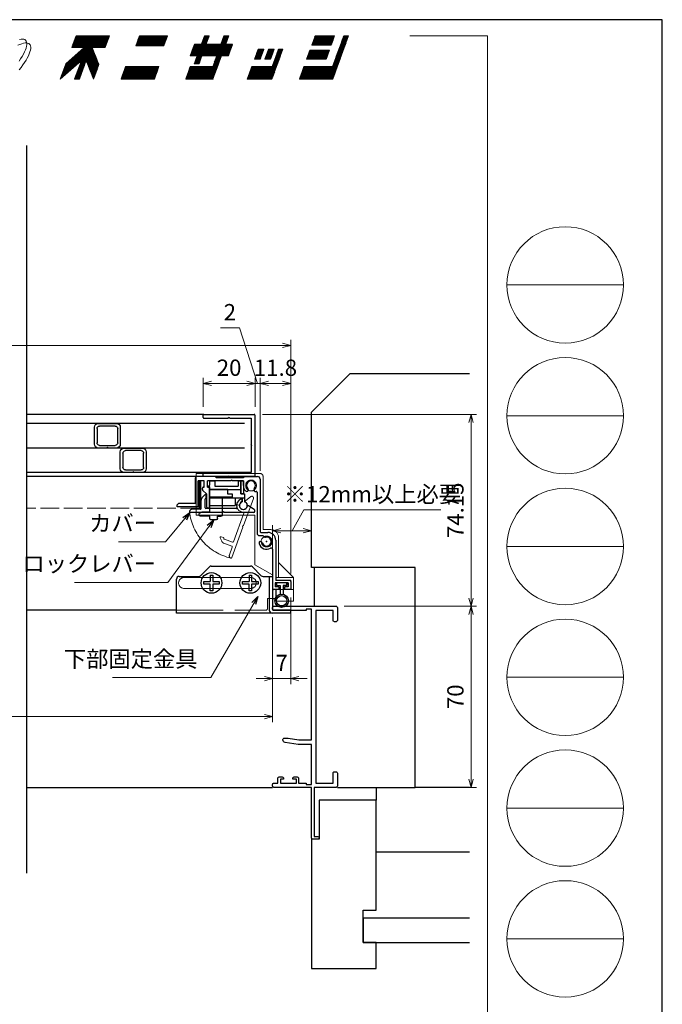
# Model space of a CAD drawing. Units: millimetres. Extents: x -1 to 2452, y 21 to 867.
# Drawn here: x 941 to 1189, y 486 to 867 of the extents above; entities that cross this region are included whole.
import ezdxf

# ---------------------------------------------------------------- set-up
doc = ezdxf.new("R2010")
doc.units = ezdxf.units.MM
doc.header["$LTSCALE"] = 3
doc.linetypes.add('ACAD_ISO02W100', pattern=[15, 12, -3])
doc.layers.get('0').update_dxf_attribs({"lineweight": 25})
doc.layers.get('Defpoints').update_dxf_attribs({"color": 151, "lineweight": 25})
for name, color, linetype in [('0000躯体', 253, 'Continuous'), ('型材', 3, 'Continuous'), ('細線', 8, 'Continuous')]:
    doc.layers.add(name, color=color, linetype=linetype)
for name, color, linetype, lineweight in [('003', 2, 'Continuous', 25), ('007', 4, 'ACAD_ISO02W100', 20), ('03本体__3', 132, 'Continuous', 30), ('図枠', 2, 'Continuous', 13)]:
    doc.layers.add(name, color=color, linetype=linetype, lineweight=lineweight)
doc.styles.add('DIM', font='romans.shx', dxfattribs={"width": 0.75, "bigfont": 'extfont.shx'})
doc.dimstyles.new('DIM', dxfattribs={"dimtxt": 3, "dimasz": 1.5, "dimexe": 1, "dimexo": 1.5, "dimgap": 1, "dimtad": 1, "dimdsep": 46, "dimtxsty": 'DIM', "dimblk": 'OPEN30', "dimcen": 0, "dimclrd": 4, "dimclre": 4, "dimclrt": 7, "dimadec": 0, "dimazin": 0, "dimtfac": 1, "dimtmove": 0, "dimatfit": 3, "dimldrblk": 'OPEN30', "dimfxl": 0, "dimlwd": 20, "dimlwe": 20, "dimarcsym": 0})
pattern_1 = [(45, (8.24954, 26.79174), (-0.106079275, 0.106079275), []), (135, (8.24954, 26.79174), (-0.106079275, -0.106079275), [])]

# ---------------------------------------------------------------- blocks, each defined once
blk = doc.blocks.new('BB273')
at = {"color": 0, "linetype": 'ByBlock', "lineweight": -2}
blk.add_lwpolyline([(17.5, 1, -1), (17.5, 0), (15.5, 0, -0.414214), (15, 0.5), (15, 20), (0.5, 20, -0.414214), (0, 20.5), (0, 21.15, -0.414214), (0.5, 21.65), (2, 21.65), (2, 23.5, -0.414214), (2.5, 24), (3.7, 24, -0.414214), (4.2, 23.5), (4.2, 23.2), (3, 23.2), (3, 21.65), (9.2, 21.65), (9.2, 23.2), (7.8, 23.2), (7.8, 23.5, -0.414214), (8.3, 24), (9.5, 24, -0.414214), (10, 23.5), (10, 21.65), (13, 21.65), (13, 21.1), (15, 21.1), (15, 36.5), (10.08, 36.5, -0.041311), (9.92, 36.51), (4.84, 37.36, -0.366629), (4, 38.35), (4, 38.5, -0.414214), (4.5, 39), (5.95, 39), (10.15, 38.3), (15, 38.3), (15, 88.9), (13, 88.9), (13, 88.35), (0.5, 88.35, -0.414214), (0, 88.85), (0, 89.5, -0.414214), (0.5, 90), (24.5, 90, -0.414214), (25, 89.5), (25, 84.5, -0.414214), (24.5, 84), (23.85, 84, -0.414214), (23.35, 84.5), (23.35, 88.35), (16.65, 88.35), (16.65, 21.65), (23.35, 21.65), (23.35, 25.5, -0.414214), (23.85, 26), (24.5, 26, -0.414214), (25, 25.5), (25, 20.5, -0.414214), (24.5, 20), (16.1, 20), (16.1, 1)], format="xyb", close=True, dxfattribs=at)
blk = doc.blocks.new('_Open30')
at = {"color": 0, "linetype": 'ByBlock', "lineweight": -2}
for p, q in [((-1, 0.27), (0, 0)), ((0, 0), (-1, -0.27)), ((0, 0), (-1, 0))]:
    blk.add_line(p, q, dxfattribs=at)
blk = doc.blocks.new('*D19')
at = {"color": 4, "lineweight": 20, "ltscale": 0.2}
for p, q in [((1045.24, 643.67), (1045.24, 610.24)), ((1038.24, 636.02), (1038.24, 610.24)), ((1035.09, 612.34), (1031.94, 612.34)), ((1045.24, 612.34), (1038.24, 612.34)), ((1048.39, 612.34), (1051.54, 612.34))]:
    blk.add_line(p, q, dxfattribs=at)
at = {"layer": 'Defpoints', "color": 0, "ltscale": 0.2}
for p in [(1045.24, 646.82), (1038.24, 639.17), (1038.24, 612.34)]:
    blk.add_point(p, dxfattribs=at)
at = {"color": 4, "lineweight": 20, "ltscale": 0.2, "xscale": 3.15, "yscale": 3.15, "zscale": 3.15}
blk.add_blockref('_Open30', (1038.24, 612.34), dxfattribs=at)
at = {"color": 4, "lineweight": 20, "ltscale": 0.2, "xscale": 3.15, "yscale": 3.15, "zscale": 3.15, "rotation": 180}
blk.add_blockref('_Open30', (1045.24, 612.34), dxfattribs=at)
at = {"color": 7, "ltscale": 0.2, "insert": (1041.74, 617.59), "char_height": 6.3, "attachment_point": 5, "style": 'DIM'}
blk.add_mtext('7', dxfattribs=at)
blk = doc.blocks.new('*D20')
at = {"color": 4, "lineweight": 20, "ltscale": 0.2}
for p, q in [((698.24, 636.02), (698.24, 595.54)), ((1038.24, 636.02), (1038.24, 595.54)), ((1035.09, 597.64), (701.39, 597.64))]:
    blk.add_line(p, q, dxfattribs=at)
at = {"layer": 'Defpoints', "color": 0, "ltscale": 0.2}
for p in [(698.24, 639.17), (1038.24, 639.17), (698.24, 597.64)]:
    blk.add_point(p, dxfattribs=at)
at = {"color": 4, "lineweight": 20, "ltscale": 0.2, "xscale": 3.15, "yscale": 3.15, "zscale": 3.15, "rotation": 180}
blk.add_blockref('_Open30', (698.24, 597.64), dxfattribs=at)
at = {"color": 4, "lineweight": 20, "ltscale": 0.2, "xscale": 3.15, "yscale": 3.15, "zscale": 3.15}
blk.add_blockref('_Open30', (1038.24, 597.64), dxfattribs=at)
at = {"color": 7, "ltscale": 0.2, "insert": (868.24, 602.89), "char_height": 6.3, "attachment_point": 5, "style": 'DIM'}
blk.add_mtext('SW', dxfattribs=at)
blk = doc.blocks.new('*D23')
at = {"layer": '003', "color": 4, "lineweight": 20, "ltscale": 0.5}
for p, q in [((1065.89, 640.32), (1117, 640.32)), ((1114.9, 637.17), (1114.9, 573.47)), ((1066.39, 570.32), (1117, 570.32))]:
    blk.add_line(p, q, dxfattribs=at)
at = {"layer": 'Defpoints', "color": 0, "ltscale": 0.5}
for p in [(1062.74, 640.32), (1063.24, 570.32), (1114.9, 570.32)]:
    blk.add_point(p, dxfattribs=at)
at = {"layer": '003', "color": 4, "lineweight": 20, "ltscale": 0.5, "xscale": 3.15, "yscale": 3.15, "zscale": 3.15}
for p, rotation in [((1114.9, 640.32), 90), ((1114.9, 570.32), 270)]:
    blk.add_blockref('_Open30', p, dxfattribs=dict(at, rotation=rotation))
at = {"layer": '003', "color": 7, "ltscale": 0.5, "insert": (1109.65, 605.32), "char_height": 6.3, "attachment_point": 5, "rotation": 90, "style": 'DIM'}
blk.add_mtext('70', dxfattribs=at)
blk = doc.blocks.new('*D26')
at = {"color": 4, "lineweight": 20, "ltscale": 0.2}
for p, q in [((1034.29, 714.47), (1117, 714.47)), ((1114.9, 711.32), (1114.9, 643.47)), ((1066.39, 640.32), (1117, 640.32))]:
    blk.add_line(p, q, dxfattribs=at)
at = {"layer": 'Defpoints', "color": 0, "ltscale": 0.2}
for p in [(1031.14, 714.47), (1063.24, 640.32), (1114.9, 640.32)]:
    blk.add_point(p, dxfattribs=at)
at = {"color": 4, "lineweight": 20, "ltscale": 0.2, "xscale": 3.15, "yscale": 3.15, "zscale": 3.15}
for p, rotation in [((1114.9, 714.47), 90), ((1114.9, 640.32), 270)]:
    blk.add_blockref('_Open30', p, dxfattribs=dict(at, rotation=rotation))
at = {"color": 7, "ltscale": 0.2, "insert": (1109.65, 677.39), "char_height": 6.3, "attachment_point": 5, "rotation": 90, "style": 'DIM'}
blk.add_mtext('74.15', dxfattribs=at)
blk = doc.blocks.new('*D28')
at = {"color": 4, "lineweight": 20, "ltscale": 0.2}
for p, q in [((691.24, 652.97), (691.24, 743.23)), ((1045.24, 652.97), (1045.24, 743.23)), ((1042.09, 741.13), (694.39, 741.13))]:
    blk.add_line(p, q, dxfattribs=at)
at = {"layer": 'Defpoints', "color": 0, "ltscale": 0.2}
for p in [(691.24, 741.13), (691.24, 649.82), (1045.24, 649.82)]:
    blk.add_point(p, dxfattribs=at)
at = {"color": 4, "lineweight": 20, "ltscale": 0.2, "xscale": 3.15, "yscale": 3.15, "zscale": 3.15, "rotation": 180}
blk.add_blockref('_Open30', (691.24, 741.13), dxfattribs=at)
at = {"color": 4, "lineweight": 20, "ltscale": 0.2, "xscale": 3.15, "yscale": 3.15, "zscale": 3.15}
blk.add_blockref('_Open30', (1045.24, 741.13), dxfattribs=at)
at = {"color": 7, "ltscale": 0.2, "insert": (868.24, 746.38), "char_height": 6.3, "attachment_point": 5, "style": 'DIM'}
blk.add_mtext('製品W=SW+14', dxfattribs=at)
blk = doc.blocks.new('DGHJ')
at = {"layer": '003'}
for p, q in [((570.86, -113.41), (582.06, -113.41)), ((582.36, -113.71), (582.06, -113.41)), ((582.36, -113.71), (582.66, -113.41)), ((582.66, -113.41), (595.26, -113.41)), ((570.55, -114.52), (572.81, -115.9)), ((575.26, -117.78), (575.26, -118.27)), ((577.51, -114.91), (589.26, -114.91)), ((589.56, -115.21), (589.56, -118.52)), ((591.06, -114.91), (591.06, -118.14)), ((591.36, -114.61), (594.56, -114.61)), ((589.06, -119.11), (589.06, -120.01)), ((589.57, -120.23), (590.61, -119.21))]:
    blk.add_line(p, q, dxfattribs=at)
for centre, radius, start, end in [((570.86, -114.01), 0.6, 90, 238.7), ((594.56, -113.61), 1, 270, 351.7868), ((595.26, -113.71), 0.3, 351.7868, 90), ((572.97, -115.64), 0.3, 238.7, 345.4047), ((574.76, -116.11), 1.55, 295.622, 165.4047), ((575.56, -117.78), 0.3, 115.622, 180), ((574.76, -116.11), 2.6, 290.3544, 18.08), ((577.51, -115.21), 0.3, 90, 198.08), ((589.26, -115.21), 0.3, 0, 90), ((591.36, -114.91), 0.3, 90, 180), ((575.56, -118.27), 0.3, 180, 290.3544), ((589.36, -119.11), 0.3, 99.5941, 180), ((589.36, -120.01), 0.3, 180, 314.3), ((589.26, -118.52), 0.3, 279.5941, 0), ((589.56, -118.14), 1.5, 314.3, 0)]:
    blk.add_arc(centre, radius, start, end, dxfattribs=at)
blk = doc.blocks.new('XCMN')
at = {"layer": '003'}
for p, q in [((214.39, -152.02), (215.19, -151.22)), ((215.19, -152.02), (214.39, -152.02)), ((215.19, -151.22), (215.19, -149.72)), ((215.19, -149.72), (217.19, -149.72)), ((215.19, -159.22), (215.19, -152.02)), ((217.19, -149.72), (217.19, -151.72)), ((217.19, -151.72), (226.19, -151.72)), ((226.19, -149.72), (227.19, -149.72)), ((226.19, -149.72), (226.19, -151.72)), ((227.19, -149.72), (227.19, -154.72)), ((215.19, -153.02), (227.19, -153.02)), ((227.19, -154.72), (228.69, -154.72)), ((228.69, -154.72), (228.69, -157.8)), ((215.19, -156.22), (228.69, -156.22)), ((215.19, -159.22), (224.99, -159.22)), ((224.99, -156.22), (224.99, -159.22)), ((227.69, -156.22), (227.69, -157.8))]:
    blk.add_line(p, q, dxfattribs=at)
blk.add_arc((228.19, -159.22), 1.5, 109.4712, 70.5288, dxfattribs=at)
blk = doc.blocks.new('ASESRT')
at = {"layer": '007'}
for p, q in [((500.4, 761.24), (500.4, 777.29)), ((500.4, 777.29), (525.2, 777.29)), ((526.2, 755.64), (526.2, 776.29)), ((523.1, 761.24), (500.4, 761.24)), ((523.1, 742.04), (523.1, 761.24)), ((526.2, 755.64), (529.2, 755.64)), ((532.2, 737.14), (532.2, 752.64)), ((538, 737.14), (532.2, 742.94)), ((523.1, 742.04), (529.9, 738.11)), ((529.9, 732.44), (529.9, 738.11)), ((531.2, 737.14), (538, 737.14)), ((531.2, 736.14), (531.2, 737.14)), ((531.2, 736.14), (537, 736.14)), ((537, 736.14), (537, 732.44)), ((538, 737.14), (538, 727.94)), ((538, 732.44), (529.9, 732.44)), ((531.2, 732.44), (531.2, 727.94)), ((531.2, 727.94), (538, 727.94))]:
    blk.add_line(p, q, dxfattribs=at)
for centre in [(521.6, 772.69), (527.6, 751.04)]:
    blk.add_circle(centre, 2.1, dxfattribs=at)
for centre, radius in [((525.2, 776.29), 1), ((529.2, 752.64), 3)]:
    blk.add_arc(centre, radius, 0, 90, dxfattribs=at)
blk = doc.blocks.new('AZSFDDGF')
at = {"layer": '007'}
for p, q in [((124.41, -76.37), (123.03, -78.64)), ((125.52, -76.68), (125.52, -87.88)), ((121.16, -81.08), (120.67, -81.08)), ((124.02, -83.34), (124.02, -95.08)), ((125.22, -88.18), (125.52, -87.88)), ((125.22, -88.18), (125.52, -88.48)), ((125.52, -88.48), (125.52, -101.08)), ((119.82, -94.88), (118.92, -94.88)), ((118.71, -95.39), (119.72, -96.43)), ((123.72, -95.38), (120.42, -95.38)), ((124.02, -96.88), (120.8, -96.88)), ((124.32, -97.18), (124.32, -100.39))]:
    blk.add_line(p, q, dxfattribs=at)
for centre, radius, start, end in [((124.92, -76.68), 0.6, 0, 148.7), ((122.82, -80.58), 1.55, 205.622, 75.4047), ((123.29, -78.79), 0.3, 148.7, 255.4047), ((120.67, -81.38), 0.3, 90, 200.3544), ((122.82, -80.58), 2.6, 200.3544, 288.08), ((121.16, -81.38), 0.3, 25.622, 90), ((123.72, -83.34), 0.3, 0, 108.08), ((118.92, -95.18), 0.3, 90, 224.3), ((119.82, -95.18), 0.3, 9.5941, 90), ((123.72, -95.08), 0.3, 270, 0), ((120.8, -95.38), 1.5, 224.3, 270), ((120.42, -95.08), 0.3, 189.5941, 270), ((124.02, -97.18), 0.3, 0, 90), ((125.32, -100.39), 1, 180, 261.7868), ((125.22, -101.08), 0.3, 261.7868, 0)]:
    blk.add_arc(centre, radius, start, end, dxfattribs=at)
blk = doc.blocks.new('*D30')
at = {"color": 4, "lineweight": 20, "ltscale": 0.2}
for p, q in [((1033.44, 692.62), (1033.44, 728.53)), ((1045.24, 652.97), (1045.24, 728.53)), ((1042.09, 726.43), (1036.59, 726.43))]:
    blk.add_line(p, q, dxfattribs=at)
at = {"layer": 'Defpoints', "color": 0, "ltscale": 0.2}
for p in [(1033.44, 726.43), (1033.44, 689.47), (1045.24, 649.82)]:
    blk.add_point(p, dxfattribs=at)
at = {"color": 4, "lineweight": 20, "ltscale": 0.2, "xscale": 3.15, "yscale": 3.15, "zscale": 3.15, "rotation": 180}
blk.add_blockref('_Open30', (1033.44, 726.43), dxfattribs=at)
at = {"color": 4, "lineweight": 20, "ltscale": 0.2, "xscale": 3.15, "yscale": 3.15, "zscale": 3.15}
blk.add_blockref('_Open30', (1045.24, 726.43), dxfattribs=at)
at = {"color": 7, "ltscale": 0.2, "insert": (1039.34, 731.68), "char_height": 6.3, "attachment_point": 5, "style": 'DIM'}
blk.add_mtext('11.8', dxfattribs=at)
blk = doc.blocks.new('*D31')
at = {"color": 4, "lineweight": 20, "ltscale": 0.2}
for p, q in [((1045.74, 669.49), (1050.36, 677.54)), ((1050.36, 677.54), (1103.2, 677.54)), ((1038.24, 642.97), (1038.24, 671.59)), ((1053.24, 660.37), (1053.24, 671.59)), ((1050.09, 669.49), (1041.39, 669.49))]:
    blk.add_line(p, q, dxfattribs=at)
at = {"layer": 'Defpoints', "color": 0, "ltscale": 0.2}
for p in [(1038.24, 669.49), (1053.24, 657.22), (1038.24, 639.82)]:
    blk.add_point(p, dxfattribs=at)
at = {"color": 4, "lineweight": 20, "ltscale": 0.2, "xscale": 3.15, "yscale": 3.15, "zscale": 3.15, "rotation": 180}
blk.add_blockref('_Open30', (1038.24, 669.49), dxfattribs=at)
at = {"color": 4, "lineweight": 20, "ltscale": 0.2, "xscale": 3.15, "yscale": 3.15, "zscale": 3.15}
blk.add_blockref('_Open30', (1053.24, 669.49), dxfattribs=at)
at = {"color": 7, "ltscale": 0.2, "insert": (1076.78, 682.79), "char_height": 6.3, "attachment_point": 5, "style": 'DIM'}
blk.add_mtext('※12mm以上必要', dxfattribs=at)
blk = doc.blocks.new('ASDG')
at = {"layer": '003'}
for p, q in [((139.98, 114.6), (139.98, 113.6)), ((142.48, 115.1), (140.48, 115.1)), ((142.98, 114.6), (142.98, 113.6)), ((135.98, 113.1), (135.98, 112.67)), ((136.98, 112.1), (135.98, 112.67)), ((139.98, 113.6), (136.48, 113.6)), ((139.98, 112.1), (136.98, 112.1)), ((139.98, 112.1), (139.98, 103.3)), ((142.98, 113.6), (144.48, 113.6)), ((144.98, 113.1), (144.98, 106.3)), ((148.78, 106.3), (139.98, 106.3)), ((146.98, 103.3), (139.98, 103.3)), ((148.78, 105.1), (146.98, 105.1)), ((146.98, 105.1), (146.98, 103.3)), ((148.78, 106.3), (148.78, 105.1))]:
    blk.add_line(p, q, dxfattribs=at)
for centre, start, end in [((140.48, 114.6), 90, 180), ((142.48, 114.6), 0, 90), ((136.48, 113.1), 90, 180), ((144.48, 113.1), 0, 90), ((144.48, 113.1), 0, 90)]:
    blk.add_arc(centre, 0.5, start, end, dxfattribs=at)
blk = doc.blocks.new('16.11.16不二用下金具')
at = {"layer": '003'}
for p, q in [((1771.32, 1091.47), (1774.73, 1094.88)), ((1775.44, 1095.18), (1790.61, 1095.18)), ((1791.32, 1094.88), (1794.73, 1091.47)), ((1762.02, 1076.98), (1762.02, 1090.18)), ((1763.02, 1091.18), (1770.61, 1091.18)), ((1795.44, 1091.18), (1799.02, 1091.18)), ((1797.82, 1091.18), (1797.82, 1078.18)), ((1799.02, 1091.18), (1799.02, 1078.18)), ((1806.02, 1076.98), (1762.02, 1076.98)), ((1806.02, 1078.18), (1799.02, 1078.18)), ((1806.02, 1078.18), (1806.02, 1076.98))]:
    blk.add_line(p, q, dxfattribs=at)
for centre in [(1775.52, 1088.68), (1790.52, 1088.68)]:
    blk.add_circle(centre, 4, dxfattribs=at)
for centre, radius, start, end in [((1775.44, 1094.18), 1, 90, 135), ((1790.61, 1094.18), 1, 45, 90), ((1763.02, 1090.18), 1, 90, 180), ((1770.61, 1092.18), 1, 270, 315), ((1795.44, 1092.18), 1, 225, 270), ((1799.02, 1078.18), 1.2, 180, 270)]:
    blk.add_arc(centre, radius, start, end, dxfattribs=at)
blk = doc.blocks.new('2型')
for p, q in [((-10.2, 22.8), (-10.2, 23.7)), ((-9.9, 24), (9.5, 24)), ((9.8, 23.7), (9.8, 0.3)), ((-9.9, 22.5), (-0.5, 22.5)), ((-0.2, 22.8), (-0.5, 22.5)), ((-0.2, 22.8), (0.1, 22.5)), ((0.1, 22.5), (8.3, 22.5)), ((8.3, 22.5), (8.3, 12.3)), ((8.6, 12), (8.3, 12.3)), ((8.6, 12), (8.3, 11.7)), ((8.3, 11.7), (8.3, 1.5)), ((-10.2, 0.3), (-10.2, 1.2)), ((-0.5, 1.5), (-9.9, 1.5)), ((-0.4, 0), (-9.9, 0)), ((-0.2, 1.2), (-0.5, 1.5)), ((-0.2, 0.2), (-0.4, 0)), ((-0.2, 1.2), (0.1, 1.5)), ((-0.2, 0.2), (0, 0)), ((9.5, 0), (0, 0)), ((8.3, 1.5), (0.1, 1.5))]:
    blk.add_line(p, q)
for centre, start, end in [((-9.9, 23.7), 90, 180), ((9.5, 23.7), 0, 90), ((-9.9, 22.8), 180, 270), ((-9.9, 1.2), 90, 180), ((-9.9, 0.3), 180, 270), ((9.5, 0.3), 270, 0)]:
    blk.add_arc(centre, 0.3, start, end)
blk = doc.blocks.new('10角新')
for p, q in [((-5, 8), (-5, 1.5)), ((3.5, 9.5), (-3.5, 9.5)), ((-3, 8.5), (3, 8.5)), ((5, 1.5), (5, 8)), ((-4, 2), (-4, 7.5)), ((4, 7.5), (4, 2)), ((-3.5, 0), (-0.3, 0)), ((3, 1), (-3, 1)), ((-0.3, 0), (0, 0.3)), ((0, 0.3), (0.3, 0)), ((0.3, 0), (3.5, 0))]:
    blk.add_line(p, q)
for centre, radius, start, end in [((-3.5, 8), 1.5, 90, 180), ((-3, 7.5), 1, 90, 180), ((3, 7.5), 1, 0, 90), ((3.5, 8), 1.5, 0, 90), ((-3.5, 1.5), 1.5, 180, 270), ((-3, 2), 1, 180, 270), ((3, 2), 1, 270, 0), ((3.5, 1.5), 1.5, 270, 0)]:
    blk.add_arc(centre, radius, start, end)
blk = doc.blocks.new('*D41')
at = {"color": 4, "lineweight": 20, "ltscale": 0.2}
for p, q in [((1011.44, 717.32), (1011.44, 728.53)), ((1031.44, 717.32), (1031.44, 728.53)), ((1028.29, 726.43), (1014.59, 726.43))]:
    blk.add_line(p, q, dxfattribs=at)
at = {"layer": 'Defpoints', "color": 0, "ltscale": 0.2}
for p in [(1011.44, 726.43), (1011.44, 714.17), (1031.44, 714.17)]:
    blk.add_point(p, dxfattribs=at)
at = {"color": 4, "lineweight": 20, "ltscale": 0.2, "xscale": 3.15, "yscale": 3.15, "zscale": 3.15, "rotation": 180}
blk.add_blockref('_Open30', (1011.44, 726.43), dxfattribs=at)
at = {"color": 4, "lineweight": 20, "ltscale": 0.2, "xscale": 3.15, "yscale": 3.15, "zscale": 3.15}
blk.add_blockref('_Open30', (1031.44, 726.43), dxfattribs=at)
at = {"color": 7, "ltscale": 0.2, "insert": (1021.44, 731.68), "char_height": 6.3, "attachment_point": 5, "style": 'DIM'}
blk.add_mtext('20', dxfattribs=at)
blk = doc.blocks.new('*D42')
at = {"layer": '003', "color": 4, "lineweight": 20, "ltscale": 0.2}
for p, q in [((1025.41, 747.89), (1018.06, 747.89)), ((1032.44, 726.43), (1025.41, 747.89)), ((1031.44, 717.32), (1031.44, 728.53)), ((1033.44, 692.62), (1033.44, 728.53)), ((1028.29, 726.43), (1025.14, 726.43)), ((1031.44, 726.43), (1033.44, 726.43)), ((1031.44, 726.43), (1033.44, 726.43)), ((1036.59, 726.43), (1039.74, 726.43))]:
    blk.add_line(p, q, dxfattribs=at)
at = {"layer": 'Defpoints', "color": 0, "ltscale": 0.2}
for p in [(1033.44, 726.43), (1031.44, 714.17), (1033.44, 689.47)]:
    blk.add_point(p, dxfattribs=at)
at = {"layer": '003', "color": 4, "lineweight": 20, "ltscale": 0.2, "xscale": 3.15, "yscale": 3.15, "zscale": 3.15}
blk.add_blockref('_Open30', (1031.44, 726.43), dxfattribs=at)
at = {"layer": '003', "color": 4, "lineweight": 20, "ltscale": 0.2, "xscale": 3.15, "yscale": 3.15, "zscale": 3.15, "rotation": 180}
blk.add_blockref('_Open30', (1033.44, 726.43), dxfattribs=at)
at = {"layer": '003', "color": 7, "ltscale": 0.2, "insert": (1021.73, 753.14), "char_height": 6.3, "attachment_point": 5, "style": 'DIM'}
blk.add_mtext('2', dxfattribs=at)

msp = doc.modelspace()

# ---------------------------------------------------------------- hatches: boundary and pattern name
at = {"layer": '図枠'}
h = msp.add_hatch(dxfattribs=at)
h.set_pattern_fill('ANSI37', color=256, scale=0.04725, style=0)
h.set_pattern_definition(pattern_1)
h.paths.add_polyline_path([(964.38, 851.236), (956.25, 844.048), (958.404, 849.969), (965.512, 856.251), (960.69, 856.249), (962.332, 860.763), (975.202, 860.763), (973.56, 856.251), (968.52, 856.251), (971.17, 849.685), (969.118, 844.048), (966.219, 851.236), (963.603, 844.048), (961.765, 844.048)])
h = msp.add_hatch(dxfattribs=at)
h.set_pattern_fill('ANSI37', color=256, scale=0.04725, style=0)
h.set_pattern_definition(pattern_1)
h.paths.add_polyline_path([(996.262, 856.918), (985.398, 856.918), (986.797, 860.763), (997.662, 860.763)])
h.paths.add_polyline_path([(992.581, 844.048), (979.711, 844.048), (981.475, 848.896), (994.345, 848.896)])
h = msp.add_hatch(dxfattribs=at)
h.set_pattern_fill('ANSI37', color=256, scale=0.04725, style=0)
h.set_pattern_definition(pattern_1)
h.paths.add_polyline_path([(1019.452, 860.763), (1021.291, 860.763), (1020.135, 857.587), (1022.809, 857.587), (1021.167, 853.074), (1018.492, 853.074), (1015.207, 844.048), (1004.677, 844.048), (1006.441, 848.896), (1015.132, 848.896), (1016.653, 853.074), (1010.971, 853.074), (1009.815, 849.898), (1007.976, 849.898), (1009.132, 853.074), (1006.458, 853.074), (1008.1, 857.587), (1010.775, 857.587), (1011.931, 860.763), (1013.769, 860.763), (1012.614, 857.587), (1018.296, 857.587)])
h = msp.add_hatch(dxfattribs=at)
h.set_pattern_fill('ANSI37', color=256, scale=0.04725, style=0)
h.set_pattern_definition(pattern_1)
h.paths.add_polyline_path([(1067.547, 860.763), (1061.463, 844.048), (1048.593, 844.048), (1050.357, 848.896), (1061.388, 848.896), (1065.708, 860.763)])
h.paths.add_polyline_path([(1051.39, 851.737), (1052.68, 855.282), (1060.203, 855.282), (1058.913, 851.737)], flags=17)
h.paths.add_polyline_path([(1060.907, 857.218), (1053.386, 857.218), (1054.675, 860.763), (1062.198, 860.763)], flags=17)
edge = h.paths.add_edge_path(flags=16)
edge.add_line((1050.351, 848.88), (1050.367, 848.896))
h = msp.add_hatch(dxfattribs=at)
h.set_pattern_fill('ANSI37', color=256, scale=0.04725, style=0)
h.set_pattern_definition(pattern_1)
h.paths.add_polyline_path([(1038, 844.048), (1028.473, 844.048), (1030.237, 848.896), (1038.093, 848.896), (1040.527, 855.582), (1042.198, 855.582)])
h.paths.add_polyline_path([(1035.232, 851.737), (1036.63, 855.582), (1038.855, 855.582), (1037.455, 851.737)], flags=17)
h.paths.add_polyline_path([(1033.497, 851.737), (1031.272, 851.737), (1032.672, 855.582), (1034.895, 855.582)], flags=17)

# ---------------------------------------------------------------- linework, layer by layer
at = {"linetype": 'Continuous'}
msp.add_line((1011.465, 714.467), (943.237, 714.467), dxfattribs=at)
at = {"ltscale": 0.5}
msp.add_line((943.237, 570.317), (1038.237, 570.317), dxfattribs=at)
msp.add_lwpolyline([(1009.834, 688.567), (1010.341, 688.567), (1010.341, 678.567), (1009.834, 678.567)], close=True)
at = {"layer": '0000躯体', "linetype": 'Continuous'}
for p, q in [((1053.237, 715.317), (1068.237, 730.317)), ((1068.237, 730.317), (1114.239, 730.317)), ((1053.237, 655.317), (1053.237, 715.317)), ((1093.237, 655.317), (1053.237, 655.317)), ((1093.237, 570.317), (1093.237, 655.317)), ((1063.237, 570.317), (1093.237, 570.317)), ((1078.237, 570.317), (1078.237, 565.317)), ((1114.239, 570.317), (1093.237, 570.317)), ((1078.237, 565.317), (1056.237, 565.317)), ((1056.237, 565.317), (1056.237, 550.317)), ((1078.237, 522.817), (1078.237, 565.317)), ((1053.237, 550.317), (1053.237, 500.317)), ((1056.237, 550.317), (1053.237, 550.317)), ((1114.239, 545.317), (1078.237, 545.317)), ((1073.237, 510.317), (1073.237, 522.817)), ((1073.237, 522.817), (1078.237, 522.817)), ((1114.239, 519.817), (1073.237, 519.817)), ((1073.237, 519.817), (1073.237, 510.317)), ((1073.237, 510.317), (1114.239, 510.317)), ((1078.237, 510.317), (1073.237, 510.317)), ((1078.237, 500.317), (1078.237, 510.317)), ((1053.237, 500.317), (1078.237, 500.317))]:
    msp.add_line(p, q, dxfattribs=at)
at = {"layer": '0000躯体', "ltscale": 0.5}
msp.add_line((1054.237, 655.317), (1054.237, 640.317), dxfattribs=at)
at = {"layer": '003'}
for p, q in [((1008.937, 690.467), (943.237, 690.467)), ((1008.437, 679.967), (1008.437, 689.967)), ((1016.437, 690.467), (1008.937, 690.467)), ((1011.837, 688.767), (1009.437, 688.767)), ((1009.437, 678.767), (1009.437, 688.767)), ((1011.837, 686.267), (1011.837, 688.767)), ((1022.137, 688.767), (1013.037, 688.767)), ((1013.037, 686.267), (1013.037, 688.767)), ((1016.437, 689.967), (1016.437, 690.467)), ((1026.937, 689.967), (1016.437, 689.967)), ((1022.437, 689.067), (1022.137, 688.767)), ((1022.437, 689.067), (1022.737, 688.767)), ((1026.937, 688.767), (1022.737, 688.767)), ((1026.937, 690.467), (1032.437, 690.467)), ((1026.937, 690.467), (1026.937, 689.967)), ((1026.937, 686.967), (1026.937, 688.767)), ((1033.437, 689.467), (1033.437, 669.117)), ((1011.225, 685.18), (1012.837, 683.568)), ((1013.037, 686.267), (1013.837, 686.267)), ((1013.837, 678.567), (1013.837, 686.267)), ((1012.837, 678.567), (1012.837, 683.568)), ((1032.237, 684.423), (1032.237, 668.617)), ((1001.437, 678.767), (1001.437, 679.467)), ((1009.437, 678.767), (1001.437, 678.767)), ((1008.437, 679.967), (1001.937, 679.967)), ((1013.537, 678.267), (1013.137, 678.267)), ((1033.237, 667.617), (1034.521, 667.617)), ((1033.737, 668.817), (1036.437, 668.817)), ((1038.237, 662.316), (1038.237, 647.317)), ((1039.437, 665.817), (1039.437, 650.317)), ((1014.137, 652.317), (1015.137, 652.317)), ((1014.137, 652.317), (1014.137, 649.817)), ((1015.137, 652.317), (1015.137, 649.817)), ((1029.137, 652.317), (1030.137, 652.317)), ((1029.137, 652.317), (1029.137, 649.817)), ((1030.137, 652.317), (1030.137, 649.817)), ((1011.637, 648.817), (1011.637, 649.817)), ((1011.637, 649.817), (1014.137, 649.817)), ((1014.137, 648.817), (1011.637, 648.817)), ((1014.137, 646.317), (1014.137, 648.817)), ((1015.137, 649.817), (1017.637, 649.817)), ((1017.637, 648.817), (1015.137, 648.817)), ((1015.137, 648.817), (1015.137, 646.317)), ((1017.637, 649.817), (1017.637, 648.817)), ((1026.637, 648.817), (1026.637, 649.817)), ((1026.637, 649.817), (1029.137, 649.817)), ((1029.137, 648.817), (1026.637, 648.817)), ((1029.137, 646.317), (1029.137, 648.817)), ((1030.137, 649.817), (1032.637, 649.817)), ((1032.637, 648.817), (1030.137, 648.817)), ((1030.137, 648.817), (1030.137, 646.317)), ((1032.637, 649.817), (1032.637, 648.817)), ((1044.237, 649.317), (1039.237, 649.317)), ((1039.237, 649.317), (1039.237, 647.817)), ((1040.587, 647.817), (1039.237, 647.817)), ((1044.737, 650.317), (1039.437, 650.317)), ((1039.737, 648.317), (1039.737, 649.317)), ((1039.737, 649.317), (1039.737, 648.317)), ((1039.737, 648.317), (1041.137, 648.317)), ((1039.737, 648.317), (1041.137, 648.317)), ((1040.587, 647.817), (1040.587, 646.817)), ((1041.137, 648.317), (1041.137, 644.947)), ((1041.137, 648.317), (1041.137, 644.947)), ((1043.737, 648.317), (1042.337, 648.317)), ((1042.337, 648.317), (1042.337, 644.947)), ((1043.737, 648.317), (1042.337, 648.317)), ((1042.337, 648.317), (1042.337, 644.947)), ((1044.237, 647.817), (1042.887, 647.817)), ((1042.887, 647.817), (1042.887, 646.817)), ((1043.737, 649.317), (1043.737, 648.317)), ((1043.737, 648.317), (1043.737, 649.317)), ((1044.237, 649.317), (1044.237, 647.817)), ((1045.237, 649.817), (1045.237, 646.817)), ((1015.137, 646.317), (1014.137, 646.317)), ((1030.137, 646.317), (1029.137, 646.317)), ((1040.587, 646.817), (1038.737, 646.817)), ((1039.437, 646.817), (1039.437, 643.317)), ((1045.237, 646.817), (1042.887, 646.817)), ((1001.137, 638.817), (943.237, 638.817))]:
    msp.add_line(p, q, dxfattribs=at)
at = {"layer": '003', "linetype": 'Continuous'}
for p, q in [((1011.137, 685.392), (1011.137, 685.967)), ((1011.437, 686.267), (1011.837, 686.267))]:
    msp.add_line(p, q, dxfattribs=at)
at = {"layer": '003', "ltscale": 0.5}
msp.add_line((1038.137, 643.317), (1039.437, 643.317), dxfattribs=at)
at = {"layer": '003'}
msp.add_lwpolyline([(1025.937, 688.767), (1026.937, 688.767), (1026.937, 683.767), (1025.937, 683.767)], close=True, dxfattribs=at)
for radius in [2.6, 2.6, 2, 2]:
    msp.add_circle((1041.737, 642.417), radius, dxfattribs=at)
for centre, radius, start, end in [((1008.937, 689.967), 0.5, 90, 180), ((1032.437, 689.467), 1, 0, 90), ((1011.437, 685.392), 0.3, 180, 225), ((1029.937, 686.967), 3, 180, 224.87831), ((1028.254, 685.292), 0.625, 224.87831, 44.87831), ((1029.937, 686.967), 1.75, 315.12169, 224.87831), ((1031.62, 685.292), 0.625, 135.12169, 290.04548), ((1031.937, 684.423), 0.3, 0, 110.04548), ((1001.937, 679.467), 0.5, 90, 180), ((1013.137, 678.567), 0.3, 180, 270), ((1013.537, 678.567), 0.3, 270, 0), ((1033.237, 668.617), 1, 180, 270), ((1033.737, 669.117), 0.3, 180, 270), ((1035.937, 665.317), 1.75, 195, 105), ((1034.521, 667.417), 0.2, 13.60583, 90), ((1035.323, 667.612), 0.625, 193.60583, 285), ((1036.437, 665.817), 3, 0, 90), ((1033.643, 664.703), 0.625, 15, 195), ((1035.937, 665.317), 3, 195, 300.94972), ((1037.737, 662.316), 0.5, 0, 120.94972), ((1038.737, 647.317), 0.5, 180, 270), ((1044.737, 649.817), 0.5, 0, 90)]:
    msp.add_arc(centre, radius, start, end, dxfattribs=at)
at = {"layer": '003', "linetype": 'Continuous'}
msp.add_arc((1011.437, 685.967), 0.3, 90, 180, dxfattribs=at)
at = {"layer": '003'}
msp.add_point((1035.937, 665.317), dxfattribs=at)
at = {"layer": '007'}
for p, q in [((1010.087, 688.567), (1010.087, 678.267)), ((1004.037, 651.417), (1029.837, 651.417)), ((1029.837, 647.217), (1004.037, 647.217))]:
    msp.add_line(p, q, dxfattribs=at)
at = {"layer": '007', "ltscale": 0.2}
msp.add_line((1009.834, 678.267), (943.237, 678.267), dxfattribs=at)
at = {"layer": '007', "ltscale": 0.5}
for p, q in [((1038.137, 643.317), (1036.237, 643.317)), ((1036.237, 639.317), (1036.237, 643.317)), ((1001.137, 638.817), (1035.737, 638.817))]:
    msp.add_line(p, q, dxfattribs=at)
at = {"layer": '007'}
for centre, radius, start, end in [((1026.937, 679.267), 20.938, 186.77286, 256.58194), ((1004.037, 649.317), 2.1, 90, 270), ((1029.837, 649.317), 2.1, 270, 90), ((1035.737, 639.317), 0.5, 270, 0)]:
    msp.add_arc(centre, radius, start, end, dxfattribs=at)
at = {"layer": 'Defpoints', "ltscale": 0.2}
msp.add_line((943.237, 818.436), (943.237, 537.159), dxfattribs=at)
at = {"layer": 'Defpoints'}
msp.add_lwpolyline([(-1, 21.048), (1188.733, 21.048), (1188.733, 867), (-1, 867)], close=True, dxfattribs=at)
at = {"layer": '図枠'}
for p, q in [((1121.25, 860.792), (1091.25, 860.792)), ((1121.25, 860.792), (1121.25, 26.792)), ((1173.75, 764.492), (1128.75, 764.492)), ((1173.75, 713.942), (1128.75, 713.942)), ((1173.75, 663.392), (1128.75, 663.392)), ((1173.75, 612.842), (1128.75, 612.842)), ((1173.75, 562.292), (1128.75, 562.292)), ((1173.75, 511.742), (1128.75, 511.742))]:
    msp.add_line(p, q, dxfattribs=at)
at = {"layer": '図枠', "lineweight": 13}
msp.add_line((1050.351, 848.88), (1050.367, 848.896), dxfattribs=at)
for points in [[(964.38, 851.236), (956.25, 844.048), (958.404, 849.969), (965.512, 856.251), (960.69, 856.249), (962.332, 860.763), (975.202, 860.763), (973.56, 856.251), (968.52, 856.251), (971.17, 849.685), (969.118, 844.048), (966.219, 851.236), (963.603, 844.048), (961.765, 844.048)], [(996.262, 856.918), (985.398, 856.918), (986.797, 860.763), (997.662, 860.763)], [(1019.452, 860.763), (1021.291, 860.763), (1020.135, 857.587), (1022.809, 857.587), (1021.167, 853.074), (1018.492, 853.074), (1015.207, 844.048), (1004.677, 844.048), (1006.441, 848.896), (1015.132, 848.896), (1016.653, 853.074), (1010.971, 853.074), (1009.815, 849.898), (1007.976, 849.898), (1009.132, 853.074), (1006.458, 853.074), (1008.1, 857.587), (1010.775, 857.587), (1011.931, 860.763), (1013.769, 860.763), (1012.614, 857.587), (1018.296, 857.587)], [(1067.547, 860.763), (1061.463, 844.048), (1048.593, 844.048), (1050.357, 848.896), (1061.388, 848.896), (1065.708, 860.763)], [(1060.907, 857.218), (1053.386, 857.218), (1054.675, 860.763), (1062.198, 860.763)], [(1038, 844.048), (1028.473, 844.048), (1030.237, 848.896), (1038.093, 848.896), (1040.527, 855.582), (1042.198, 855.582)], [(1033.497, 851.737), (1031.272, 851.737), (1032.672, 855.582), (1034.895, 855.582)], [(1035.232, 851.737), (1036.63, 855.582), (1038.855, 855.582), (1037.455, 851.737)], [(1051.39, 851.737), (1052.68, 855.282), (1060.203, 855.282), (1058.913, 851.737)], [(992.581, 844.048), (979.711, 844.048), (981.475, 848.896), (994.345, 848.896)]]:
    msp.add_lwpolyline(points, close=True, dxfattribs=at)
at = {"layer": '図枠'}
for points in [[(944.356, 857.55), (944.038, 857.787), (943.642, 857.942), (943.171, 858.012), (942.628, 857.999), (942.018, 857.901), (941.344, 857.72), (940.613, 857.457), (939.829, 857.114)], [(940.309, 850.991), (940.94, 851.921), (941.505, 852.824), (942, 853.694), (942.42, 854.523), (942.763, 855.307), (943.026, 856.038), (943.207, 856.712), (943.305, 857.322), (943.318, 857.865), (943.248, 858.337), (943.093, 858.733), (942.856, 859.05)], [(940.367, 847.581), (941.116, 848.542), (941.809, 849.491), (942.44, 850.421), (943.005, 851.324), (943.5, 852.194), (943.92, 853.023), (944.263, 853.807), (944.526, 854.538), (944.707, 855.212), (944.805, 855.822), (944.818, 856.365), (944.748, 856.837), (944.593, 857.233), (944.356, 857.55)], [(942.856, 859.05), (942.538, 859.287), (942.142, 859.442), (941.671, 859.512), (941.128, 859.499), (940.518, 859.401)]]:
    msp.add_lwpolyline(points, dxfattribs=at)
for centre in [(1151.25, 764.492), (1151.25, 713.942), (1151.25, 663.392), (1151.25, 612.842), (1151.25, 562.292), (1151.25, 511.742)]:
    msp.add_circle(centre, 22.5, dxfattribs=at)
at = {"layer": '細線'}
for p, q in [((1027.437, 710.967), (943.237, 710.967)), ((1027.437, 701.467), (943.237, 701.467)), ((1027.437, 691.967), (943.237, 691.967))]:
    msp.add_line(p, q, dxfattribs=at)

# ---------------------------------------------------------------- block references
at = {"layer": '003'}
for name, p in [('ASESRT', (508.334, -85.721)), ('XCMN', (798.752, 838.483)), ('16.11.16不二用下金具', (-760.886, -439.358))]:
    msp.add_blockref(name, p, dxfattribs=at)
at = {"layer": '003', "xscale": -1, "rotation": 180}
msp.add_blockref('ASDG', (873.955, 788.765), dxfattribs=at)
at = {"layer": '003'}
for name, p, rotation in [('DGHJ', (1601.695, 563.157), 180), ('AZSFDDGF', (939.081, 797), 340.0000000000103)]:
    msp.add_blockref(name, p, dxfattribs=dict(at, rotation=rotation))
at = {"layer": '03本体__3', "color": 211}
msp.add_blockref('BB273', (1038.237, 550.317), dxfattribs=at)
at = {"layer": '型材'}
msp.add_blockref('2型', (1021.637, 690.467), dxfattribs=at)
at = {"layer": '型材', "xscale": -1}
for p in [(974.43, 701.467), (984.43, 691.967)]:
    msp.add_blockref('10角新', p, dxfattribs=at)

# ---------------------------------------------------------------- texts
at = {"color": 7, "ltscale": 0.2, "char_height": 6.3, "attachment_point": 9, "style": 'DIM'}
for s, insert in [('カバー', (993.202, 667.291)), ('ロックレバー', (993.229, 651.643)), ('下部固定金具', (1009.222, 614.823))]:
    msp.add_mtext(s, dxfattribs=dict(at, insert=insert))

# ---------------------------------------------------------------- dimensions: what is measured, and where the dimension line sits
at = {"ltscale": 0.2}
for base, p1, p2, text, picture, middle in [((691.237, 741.128), (1045.237, 649.817), (691.237, 649.817), '製品W=SW+14', '*D28', (868.237, 746.378)), ((698.237, 597.639), (1038.237, 639.167), (698.237, 639.167), 'SW', '*D20', (868.237, 602.889))]:
    dim = msp.add_linear_dim(base=base, p1=p1, p2=p2, text=text, dimstyle='DIM', override={"dimscale": 2.1, "dimadec": 2, "dimazin": 2, "dimtfill": 1}, dxfattribs=at)
    dim.commit()
    dim.dimension.update_dxf_attribs({"geometry": picture, "text_midpoint": middle})
dim = msp.add_linear_dim(base=(1011.437, 726.428), p1=(1031.437, 714.167), p2=(1011.437, 714.167), dimstyle='DIM', override={"dimscale": 2.1, "dimadec": 2, "dimazin": 2, "dimtmove": 1, "dimtfill": 1}, dxfattribs=at)
dim.commit()
dim.dimension.update_dxf_attribs({"geometry": '*D41', "text_midpoint": (1021.437, 731.678)})
for base, p1, p2, picture, middle in [((1033.437, 726.428), (1045.237, 649.817), (1033.437, 689.467), '*D30', (1039.337, 726.428)), ((1038.237, 612.339), (1045.237, 646.817), (1038.237, 639.167), '*D19', (1041.737, 612.339))]:
    dim = msp.add_linear_dim(base=base, p1=p1, p2=p2, dimstyle='DIM', override={"dimscale": 2.1, "dimadec": 2, "dimazin": 2, "dimtfill": 1}, dxfattribs=at)
    dim.commit()
    dim.dimension.update_dxf_attribs({"geometry": picture, "text_midpoint": middle, "dimtype": 160})
dim = msp.add_linear_dim(base=(1114.896, 640.317), p1=(1031.137, 714.467), p2=(1063.237, 640.317), angle=90, dimstyle='DIM', override={"dimscale": 2.1, "dimadec": 2, "dimazin": 2, "dimtfill": 1}, dxfattribs=at)
dim.commit()
dim.dimension.update_dxf_attribs({"geometry": '*D26', "text_midpoint": (1109.646, 677.392)})
dim = msp.add_linear_dim(base=(1038.237, 669.493), p1=(1053.237, 657.217), p2=(1038.237, 639.817), text='※12mm以上必要', dimstyle='DIM', override={"dimscale": 2.1, "dimadec": 2, "dimazin": 2, "dimtmove": 1, "dimtfill": 1}, dxfattribs=at)
dim.commit()
dim.dimension.update_dxf_attribs({"geometry": '*D31', "text_midpoint": (1052.457, 677.542), "dimtype": 160})
at = {"layer": '003', "ltscale": 0.2}
dim = msp.add_linear_dim(base=(1033.437, 726.428), p1=(1031.437, 714.167), p2=(1033.437, 689.467), dimstyle='DIM', override={"dimscale": 2.1, "dimadec": 2, "dimazin": 2, "dimtmove": 1, "dimtfill": 1}, dxfattribs=at)
dim.commit()
dim.dimension.update_dxf_attribs({"geometry": '*D42', "text_midpoint": (1023.305, 747.893), "dimtype": 160})
at = {"layer": '003', "ltscale": 0.5}
dim = msp.add_linear_dim(base=(1114.896, 570.317), p1=(1062.737, 640.317), p2=(1063.237, 570.317), angle=90, dimstyle='DIM', override={"dimscale": 2.1, "dimadec": 2, "dimazin": 2, "dimtfill": 1}, dxfattribs=at)
dim.commit()
dim.dimension.update_dxf_attribs({"geometry": '*D23', "text_midpoint": (1109.646, 605.317)})

# ---------------------------------------------------------------- leaders
at = {"ltscale": 0.2, "annotation_type": 0, "has_hookline": 1, "hookline_direction": 1}
for points, text_width in [([(1015.537, 673.667), (997.808, 649.543), (995.329, 649.543)], 31.5), ([(1006.282, 676.506), (996.925, 665.191), (995.302, 665.191)], 14.49), ([(1032.515, 644.107), (1014.395, 612.723), (1011.322, 612.723)], 32.76)]:
    msp.add_leader(points, dimstyle='DIM', override={"dimscale": 2.1, "dimgap": 1, "dimtad": 1, "dimadec": 2, "dimazin": 2, "dimtfill": 1}, dxfattribs=dict(at, text_width=text_width))

doc.saveas('drawing.dxf')
